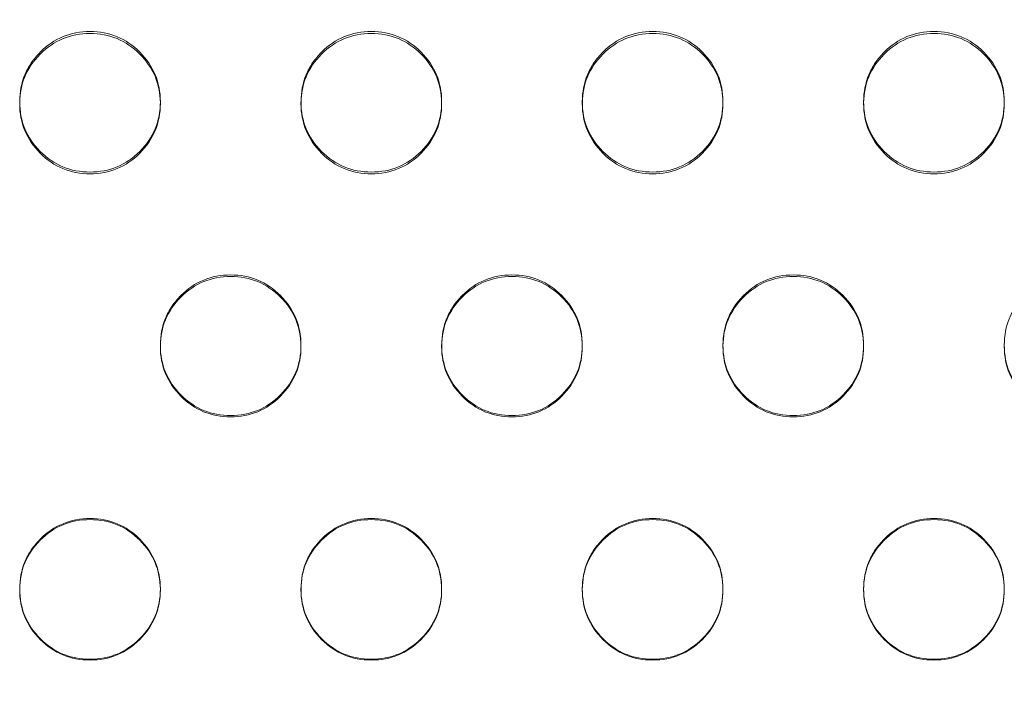
# Model space of a CAD drawing. Extents: x 6 to 1766, y 8 to 1037.
# Drawn here: x 1568 to 1571, y 755 to 758 of the extents above; entities that cross this region are included whole.
import ezdxf

# ---------------------------------------------------------------- set-up
doc = ezdxf.new("R2010")
doc.units = 0
doc.header["$MEASUREMENT"] = 0
doc.header["$PDMODE"] = 68
doc.header["$PDSIZE"] = 5
doc.styles.get("Standard").update_dxf_attribs({"font": 'Helvetica LT 57 Condensed_0.ttf'})
doc.dimstyles.new('FEET-METERS', dxfattribs={"dimtxt": 12, "dimasz": 7, "dimexe": 3, "dimexo": 3, "dimgap": 3, "dimtad": 0, "dimdec": 1, "dimzin": 3, "dimdsep": 46, "dimlunit": 4, "dimtxsty": 'Standard', "dimcen": 0.09, "dimadec": 0, "dimazin": 0, "dimtfac": 2, "dimtdec": 1, "dimtofl": 0, "dimtmove": 0, "dimatfit": 3, "dimfxl": 1, "dimfrac": 2, "dimtolj": 1, "dimtzin": 3, "dimarcsym": 0})

# ---------------------------------------------------------------- blocks, each defined once
blk = doc.blocks.new('*D139')
at = {"color": 0, "lineweight": -2, "transparency": 16777216}
for p, q in [((1343.138, 745.4283), (1343.138, 1022.2541)), ((1746.3204, 666.6045), (1746.3204, 1022.2541)), ((1350.138, 1019.2541), (1507.6571, 1019.2541)), ((1739.3204, 1019.2541), (1609.6739, 1019.2541))]:
    blk.add_line(p, q, dxfattribs=at)
at = {"color": 0, "lineweight": 0, "transparency": 16777216}
for points in [[(1350.138, 1020.4207), (1350.138, 1018.0874), (1343.138, 1019.2541)], [(1739.3204, 1020.4207), (1739.3204, 1018.0874), (1746.3204, 1019.2541)]]:
    blk.add_solid(points, dxfattribs=at)
at = {"layer": 'DEFPOINTS', "color": 0, "lineweight": 0, "transparency": 16777216}
for p in [(1343.138, 1019.2541), (1343.138, 742.4283), (1746.3204, 663.6045)]:
    blk.add_point(p, dxfattribs=at)
at = {"color": 0, "lineweight": 0, "transparency": 16777216, "insert": (1558.6655, 1019.2541), "char_height": 12, "attachment_point": 5}
blk.add_mtext('\\A1;33\'-7" [10.2M]', dxfattribs=at)
blk = doc.blocks.new('*D140')
at = {"color": 0, "lineweight": -2, "transparency": 16777216}
for p, q in [((1584.7804, 994.2065), (1258.354, 994.2065)), ((1261.354, 987.2065), (1261.354, 696.228)), ((1261.354, 480.3714), (1261.354, 594.06)), ((1585.1676, 473.3714), (1258.354, 473.3714))]:
    blk.add_line(p, q, dxfattribs=at)
at = {"color": 0, "lineweight": 0, "transparency": 16777216}
for points in [[(1260.1873, 987.2065), (1262.5207, 987.2065), (1261.354, 994.2065)], [(1260.1873, 480.3714), (1262.5207, 480.3714), (1261.354, 473.3714)]]:
    blk.add_solid(points, dxfattribs=at)
at = {"layer": 'DEFPOINTS', "color": 0, "lineweight": 0, "transparency": 16777216}
for p in [(1587.7804, 994.2065), (1261.354, 473.3714), (1588.1676, 473.3714)]:
    blk.add_point(p, dxfattribs=at)
at = {"color": 0, "lineweight": 0, "transparency": 16777216, "insert": (1261.354, 645.144), "char_height": 12, "attachment_point": 5, "rotation": 90}
blk.add_mtext('\\A1;43\'-5" [13.2M]', dxfattribs=at)
blk = doc.blocks.new('new block')
at = {"color": 0, "linetype": 'Continuous', "lineweight": 0}
for p, q in [((1568.3324, 757.509), (1568.3324, 757.5024)), ((1568.8324, 757.5021), (1568.8324, 757.5087)), ((1569.3324, 757.509), (1569.3324, 757.5024)), ((1569.8324, 757.5021), (1569.8324, 757.5087)), ((1570.3324, 757.509), (1570.3324, 757.5024)), ((1570.8324, 757.5021), (1570.8324, 757.5087)), ((1571.3324, 757.509), (1571.3324, 757.5024)), ((1568.3324, 756.638), (1568.3324, 756.643)), ((1568.8324, 756.6432), (1568.8324, 756.6382)), ((1569.3324, 756.638), (1569.3324, 756.643)), ((1569.8324, 756.6432), (1569.8324, 756.6382)), ((1570.3324, 756.638), (1570.3324, 756.643)), ((1570.8324, 756.6432), (1570.8324, 756.6382)), ((1571.3324, 756.638), (1571.3324, 756.643)), ((1568.3324, 755.7767), (1568.3324, 755.7734)), ((1568.8324, 755.7732), (1568.8324, 755.7765)), ((1569.3324, 755.7767), (1569.3324, 755.7734)), ((1569.8324, 755.7732), (1569.8324, 755.7765)), ((1570.3324, 755.7767), (1570.3324, 755.7734)), ((1570.8324, 755.7732), (1570.8324, 755.7765)), ((1571.3324, 755.7767), (1571.3324, 755.7734))]:
    blk.add_line(p, q, dxfattribs=at)
for points, knots in [([(1568.0824, 757.259), (1568.0133, 757.259), (1567.9544, 757.2834), (1567.8812, 757.3567), (1567.8629, 757.3837), (1567.8385, 757.4425), (1567.8324, 757.4744), (1567.8325, 757.5434), (1567.8386, 757.5754), (1567.8568, 757.6195), (1567.8645, 757.6336), (1567.8828, 757.6605), (1567.8934, 757.6733), (1567.93, 757.7099), (1567.957, 757.7282), (1568.016, 757.7526), (1568.0479, 757.7587), (1568.0824, 757.7587)], [0, 0, 0, 0, 0.125, 0.125, 0.1875, 0.1875, 0.25, 0.25, 0.3125, 0.3125, 0.34375, 0.34375, 0.375, 0.375, 0.4375, 0.4375, 0.5, 0.5, 0.5, 0.5]), ([(1567.8325, 757.5055), (1567.8328, 757.5387), (1567.8389, 757.5696), (1567.8629, 757.6274), (1567.8812, 757.6541), (1567.93, 757.7029), (1567.957, 757.7212), (1568.016, 757.7455), (1568.0479, 757.7516), (1568.0824, 757.7516)], [0.2519724, 0.2519724, 0.2519724, 0.2519724, 0.3125, 0.3125, 0.375, 0.375, 0.4375, 0.4375, 0.5, 0.5, 0.5, 0.5]), ([(1568.0824, 757.7587), (1568.1516, 757.7586), (1568.2105, 757.7343), (1568.2837, 757.6611), (1568.302, 757.6341), (1568.3263, 757.5753), (1568.3324, 757.5434), (1568.3324, 757.4744), (1568.3263, 757.4424), (1568.3019, 757.3836), (1568.2837, 757.3567), (1568.2104, 757.2835), (1568.1515, 757.259), (1568.0824, 757.259)], [0.5, 0.5, 0.5, 0.5, 0.625, 0.625, 0.6875, 0.6875, 0.75, 0.75, 0.8125, 0.8125, 0.875, 0.875, 1, 1, 1, 1]), ([(1568.0824, 757.7516), (1568.1516, 757.7516), (1568.2105, 757.7272), (1568.3073, 757.6306), (1568.3316, 757.5731), (1568.3324, 757.5056)], [0.5, 0.5, 0.5, 0.5, 0.625, 0.625, 0.747961, 0.747961, 0.747961, 0.747961]), ([(1569.0824, 757.259), (1569.0133, 757.259), (1568.9544, 757.2834), (1568.8812, 757.3567), (1568.8629, 757.3837), (1568.8385, 757.4425), (1568.8324, 757.4744), (1568.8325, 757.5434), (1568.8386, 757.5754), (1568.8568, 757.6195), (1568.8645, 757.6336), (1568.8828, 757.6605), (1568.8934, 757.6733), (1568.93, 757.7099), (1568.957, 757.7282), (1569.016, 757.7526), (1569.0479, 757.7587), (1569.0824, 757.7587)], [0, 0, 0, 0, 0.125, 0.125, 0.1875, 0.1875, 0.25, 0.25, 0.3125, 0.3125, 0.34375, 0.34375, 0.375, 0.375, 0.4375, 0.4375, 0.5, 0.5, 0.5, 0.5]), ([(1568.8325, 757.5055), (1568.8328, 757.5387), (1568.8389, 757.5696), (1568.8629, 757.6274), (1568.8812, 757.6541), (1568.93, 757.7029), (1568.957, 757.7212), (1569.016, 757.7455), (1569.0479, 757.7516), (1569.0824, 757.7516)], [0.2519724, 0.2519724, 0.2519724, 0.2519724, 0.3125, 0.3125, 0.375, 0.375, 0.4375, 0.4375, 0.5, 0.5, 0.5, 0.5]), ([(1569.0824, 757.7587), (1569.1516, 757.7586), (1569.2105, 757.7343), (1569.2837, 757.6611), (1569.302, 757.6341), (1569.3263, 757.5753), (1569.3324, 757.5434), (1569.3324, 757.4744), (1569.3263, 757.4424), (1569.3019, 757.3836), (1569.2837, 757.3567), (1569.2104, 757.2835), (1569.1515, 757.259), (1569.0824, 757.259)], [0.5, 0.5, 0.5, 0.5, 0.625, 0.625, 0.6875, 0.6875, 0.75, 0.75, 0.8125, 0.8125, 0.875, 0.875, 1, 1, 1, 1]), ([(1569.0824, 757.7516), (1569.1516, 757.7516), (1569.2105, 757.7272), (1569.3073, 757.6306), (1569.3316, 757.5731), (1569.3324, 757.5056)], [0.5, 0.5, 0.5, 0.5, 0.625, 0.625, 0.747961, 0.747961, 0.747961, 0.747961]), ([(1570.0824, 757.259), (1570.0133, 757.259), (1569.9544, 757.2834), (1569.8812, 757.3567), (1569.8629, 757.3837), (1569.8385, 757.4425), (1569.8324, 757.4744), (1569.8325, 757.5434), (1569.8386, 757.5754), (1569.8568, 757.6195), (1569.8645, 757.6336), (1569.8828, 757.6605), (1569.8934, 757.6733), (1569.93, 757.7099), (1569.957, 757.7282), (1570.016, 757.7526), (1570.0479, 757.7587), (1570.0824, 757.7587)], [0, 0, 0, 0, 0.125, 0.125, 0.1875, 0.1875, 0.25, 0.25, 0.3125, 0.3125, 0.34375, 0.34375, 0.375, 0.375, 0.4375, 0.4375, 0.5, 0.5, 0.5, 0.5]), ([(1569.8325, 757.5055), (1569.8328, 757.5387), (1569.8389, 757.5696), (1569.8629, 757.6274), (1569.8812, 757.6541), (1569.93, 757.7029), (1569.957, 757.7212), (1570.016, 757.7455), (1570.0479, 757.7516), (1570.0824, 757.7516)], [0.2519724, 0.2519724, 0.2519724, 0.2519724, 0.3125, 0.3125, 0.375, 0.375, 0.4375, 0.4375, 0.5, 0.5, 0.5, 0.5]), ([(1570.0824, 757.7587), (1570.1516, 757.7586), (1570.2105, 757.7343), (1570.2837, 757.6611), (1570.302, 757.6341), (1570.3263, 757.5753), (1570.3324, 757.5434), (1570.3324, 757.4744), (1570.3263, 757.4424), (1570.3019, 757.3836), (1570.2837, 757.3567), (1570.2104, 757.2835), (1570.1515, 757.259), (1570.0824, 757.259)], [0.5, 0.5, 0.5, 0.5, 0.625, 0.625, 0.6875, 0.6875, 0.75, 0.75, 0.8125, 0.8125, 0.875, 0.875, 1, 1, 1, 1]), ([(1570.0824, 757.7516), (1570.1516, 757.7516), (1570.2105, 757.7272), (1570.3073, 757.6306), (1570.3316, 757.5731), (1570.3324, 757.5056)], [0.5, 0.5, 0.5, 0.5, 0.625, 0.625, 0.747961, 0.747961, 0.747961, 0.747961]), ([(1571.0824, 757.259), (1571.0133, 757.259), (1570.9544, 757.2834), (1570.8812, 757.3567), (1570.8629, 757.3837), (1570.8385, 757.4425), (1570.8324, 757.4744), (1570.8325, 757.5434), (1570.8386, 757.5754), (1570.8568, 757.6195), (1570.8645, 757.6336), (1570.8828, 757.6605), (1570.8934, 757.6733), (1570.93, 757.7099), (1570.957, 757.7282), (1571.016, 757.7526), (1571.0479, 757.7587), (1571.0824, 757.7587)], [0, 0, 0, 0, 0.125, 0.125, 0.1875, 0.1875, 0.25, 0.25, 0.3125, 0.3125, 0.34375, 0.34375, 0.375, 0.375, 0.4375, 0.4375, 0.5, 0.5, 0.5, 0.5]), ([(1570.8325, 757.5055), (1570.8328, 757.5387), (1570.8389, 757.5696), (1570.8629, 757.6274), (1570.8812, 757.6541), (1570.93, 757.7029), (1570.957, 757.7212), (1571.016, 757.7455), (1571.0479, 757.7516), (1571.0824, 757.7516)], [0.2519724, 0.2519724, 0.2519724, 0.2519724, 0.3125, 0.3125, 0.375, 0.375, 0.4375, 0.4375, 0.5, 0.5, 0.5, 0.5]), ([(1571.0824, 757.7587), (1571.1516, 757.7586), (1571.2105, 757.7343), (1571.2837, 757.6611), (1571.302, 757.6341), (1571.3263, 757.5753), (1571.3324, 757.5434), (1571.3324, 757.4744), (1571.3263, 757.4424), (1571.3019, 757.3836), (1571.2837, 757.3567), (1571.2104, 757.2835), (1571.1515, 757.259), (1571.0824, 757.259)], [0.5, 0.5, 0.5, 0.5, 0.625, 0.625, 0.6875, 0.6875, 0.75, 0.75, 0.8125, 0.8125, 0.875, 0.875, 1, 1, 1, 1]), ([(1571.0824, 757.7516), (1571.1516, 757.7516), (1571.2105, 757.7272), (1571.3073, 757.6306), (1571.3316, 757.5731), (1571.3324, 757.5056)], [0.5, 0.5, 0.5, 0.5, 0.625, 0.625, 0.747961, 0.747961, 0.747961, 0.747961]), ([(1568.0824, 757.2529), (1568.0133, 757.2529), (1567.9544, 757.2772), (1567.8812, 757.3504), (1567.8629, 757.3773), (1567.8385, 757.436), (1567.8324, 757.4678), (1567.8324, 757.5034), (1567.8324, 757.5044), (1567.8325, 757.5055)], [0, 0, 0, 0, 0.125, 0.125, 0.1875, 0.1875, 0.25, 0.25, 0.2519724, 0.2519724, 0.2519724, 0.2519724]), ([(1568.3324, 757.5056), (1568.3324, 757.5045), (1568.3324, 757.5034), (1568.3324, 757.4678), (1568.3263, 757.4359), (1568.3019, 757.3772), (1568.2837, 757.3504), (1568.2104, 757.2773), (1568.1515, 757.2529), (1568.0824, 757.2529)], [0.747961, 0.747961, 0.747961, 0.747961, 0.75, 0.75, 0.8125, 0.8125, 0.875, 0.875, 1, 1, 1, 1]), ([(1569.0824, 757.2529), (1569.0133, 757.2529), (1568.9544, 757.2772), (1568.8812, 757.3504), (1568.8629, 757.3773), (1568.8385, 757.436), (1568.8324, 757.4678), (1568.8324, 757.5034), (1568.8324, 757.5044), (1568.8325, 757.5055)], [0, 0, 0, 0, 0.125, 0.125, 0.1875, 0.1875, 0.25, 0.25, 0.2519724, 0.2519724, 0.2519724, 0.2519724]), ([(1569.3324, 757.5056), (1569.3324, 757.5045), (1569.3324, 757.5034), (1569.3324, 757.4678), (1569.3263, 757.4359), (1569.3019, 757.3772), (1569.2837, 757.3504), (1569.2104, 757.2773), (1569.1515, 757.2529), (1569.0824, 757.2529)], [0.747961, 0.747961, 0.747961, 0.747961, 0.75, 0.75, 0.8125, 0.8125, 0.875, 0.875, 1, 1, 1, 1]), ([(1570.0824, 757.2529), (1570.0133, 757.2529), (1569.9544, 757.2772), (1569.8812, 757.3504), (1569.8629, 757.3773), (1569.8385, 757.436), (1569.8324, 757.4678), (1569.8324, 757.5034), (1569.8324, 757.5044), (1569.8325, 757.5055)], [0, 0, 0, 0, 0.125, 0.125, 0.1875, 0.1875, 0.25, 0.25, 0.2519724, 0.2519724, 0.2519724, 0.2519724]), ([(1570.3324, 757.5056), (1570.3324, 757.5045), (1570.3324, 757.5034), (1570.3324, 757.4678), (1570.3263, 757.4359), (1570.3019, 757.3772), (1570.2837, 757.3504), (1570.2104, 757.2773), (1570.1515, 757.2529), (1570.0824, 757.2529)], [0.747961, 0.747961, 0.747961, 0.747961, 0.75, 0.75, 0.8125, 0.8125, 0.875, 0.875, 1, 1, 1, 1]), ([(1571.0824, 757.2529), (1571.0133, 757.2529), (1570.9544, 757.2772), (1570.8812, 757.3504), (1570.8629, 757.3773), (1570.8385, 757.436), (1570.8324, 757.4678), (1570.8324, 757.5034), (1570.8324, 757.5044), (1570.8325, 757.5055)], [0, 0, 0, 0, 0.125, 0.125, 0.1875, 0.1875, 0.25, 0.25, 0.2519724, 0.2519724, 0.2519724, 0.2519724]), ([(1571.3324, 757.5056), (1571.3324, 757.5045), (1571.3324, 757.5034), (1571.3324, 757.4678), (1571.3263, 757.4359), (1571.3019, 757.3772), (1571.2837, 757.3504), (1571.2104, 757.2773), (1571.1515, 757.2529), (1571.0824, 757.2529)], [0.747961, 0.747961, 0.747961, 0.747961, 0.75, 0.75, 0.8125, 0.8125, 0.875, 0.875, 1, 1, 1, 1]), ([(1568.5824, 756.393), (1568.5133, 756.393), (1568.4544, 756.4174), (1568.3812, 756.4908), (1568.3629, 756.5177), (1568.3385, 756.5767), (1568.3324, 756.6086), (1568.3325, 756.6776), (1568.3386, 756.7096), (1568.3568, 756.7538), (1568.3645, 756.7679), (1568.3828, 756.7948), (1568.3934, 756.8076), (1568.43, 756.8443), (1568.457, 756.8626), (1568.516, 756.887), (1568.5479, 756.8931), (1568.5824, 756.8931)], [0, 0, 0, 0, 0.125, 0.125, 0.1875, 0.1875, 0.25, 0.25, 0.3125, 0.3125, 0.34375, 0.34375, 0.375, 0.375, 0.4375, 0.4375, 0.5, 0.5, 0.5, 0.5]), ([(1568.3324, 756.6406), (1568.3327, 756.6741), (1568.3388, 756.7052), (1568.3629, 756.7634), (1568.3812, 756.7901), (1568.43, 756.8389), (1568.457, 756.8572), (1568.516, 756.8816), (1568.5479, 756.8877), (1568.5824, 756.8877)], [0.2514684, 0.2514684, 0.2514684, 0.2514684, 0.3125, 0.3125, 0.375, 0.375, 0.4375, 0.4375, 0.5, 0.5, 0.5, 0.5]), ([(1568.5824, 756.8931), (1568.6516, 756.8931), (1568.7105, 756.8687), (1568.7837, 756.7954), (1568.802, 756.7685), (1568.8263, 756.7096), (1568.8324, 756.6776), (1568.8324, 756.6086), (1568.8263, 756.5766), (1568.8019, 756.5177), (1568.7837, 756.4908), (1568.7104, 756.4175), (1568.6515, 756.393), (1568.5824, 756.393)], [0.5, 0.5, 0.5, 0.5, 0.625, 0.625, 0.6875, 0.6875, 0.75, 0.75, 0.8125, 0.8125, 0.875, 0.875, 1, 1, 1, 1]), ([(1568.5824, 756.8877), (1568.6516, 756.8876), (1568.7105, 756.8633), (1568.8075, 756.7664), (1568.8318, 756.7085), (1568.8324, 756.6407)], [0.5, 0.5, 0.5, 0.5, 0.625, 0.625, 0.7484655, 0.7484655, 0.7484655, 0.7484655]), ([(1569.5824, 756.393), (1569.5133, 756.393), (1569.4544, 756.4174), (1569.3812, 756.4908), (1569.3629, 756.5177), (1569.3385, 756.5767), (1569.3324, 756.6086), (1569.3325, 756.6776), (1569.3386, 756.7096), (1569.3568, 756.7538), (1569.3645, 756.7679), (1569.3828, 756.7948), (1569.3934, 756.8076), (1569.43, 756.8443), (1569.457, 756.8626), (1569.516, 756.887), (1569.5479, 756.8931), (1569.5824, 756.8931)], [0, 0, 0, 0, 0.125, 0.125, 0.1875, 0.1875, 0.25, 0.25, 0.3125, 0.3125, 0.34375, 0.34375, 0.375, 0.375, 0.4375, 0.4375, 0.5, 0.5, 0.5, 0.5]), ([(1569.3324, 756.6406), (1569.3327, 756.6741), (1569.3388, 756.7052), (1569.3629, 756.7634), (1569.3812, 756.7901), (1569.43, 756.8389), (1569.457, 756.8572), (1569.516, 756.8816), (1569.5479, 756.8877), (1569.5824, 756.8877)], [0.2514684, 0.2514684, 0.2514684, 0.2514684, 0.3125, 0.3125, 0.375, 0.375, 0.4375, 0.4375, 0.5, 0.5, 0.5, 0.5]), ([(1569.5824, 756.8931), (1569.6516, 756.8931), (1569.7105, 756.8687), (1569.7837, 756.7954), (1569.802, 756.7685), (1569.8263, 756.7096), (1569.8324, 756.6776), (1569.8324, 756.6086), (1569.8263, 756.5766), (1569.8019, 756.5177), (1569.7837, 756.4908), (1569.7104, 756.4175), (1569.6515, 756.393), (1569.5824, 756.393)], [0.5, 0.5, 0.5, 0.5, 0.625, 0.625, 0.6875, 0.6875, 0.75, 0.75, 0.8125, 0.8125, 0.875, 0.875, 1, 1, 1, 1]), ([(1569.5824, 756.8877), (1569.6516, 756.8876), (1569.7105, 756.8633), (1569.8075, 756.7664), (1569.8318, 756.7085), (1569.8324, 756.6407)], [0.5, 0.5, 0.5, 0.5, 0.625, 0.625, 0.7484655, 0.7484655, 0.7484655, 0.7484655]), ([(1570.5824, 756.393), (1570.5133, 756.393), (1570.4544, 756.4174), (1570.3812, 756.4908), (1570.3629, 756.5177), (1570.3385, 756.5767), (1570.3324, 756.6086), (1570.3325, 756.6776), (1570.3386, 756.7096), (1570.3568, 756.7538), (1570.3645, 756.7679), (1570.3828, 756.7948), (1570.3934, 756.8076), (1570.43, 756.8443), (1570.457, 756.8626), (1570.516, 756.887), (1570.5479, 756.8931), (1570.5824, 756.8931)], [0, 0, 0, 0, 0.125, 0.125, 0.1875, 0.1875, 0.25, 0.25, 0.3125, 0.3125, 0.34375, 0.34375, 0.375, 0.375, 0.4375, 0.4375, 0.5, 0.5, 0.5, 0.5]), ([(1570.3324, 756.6406), (1570.3327, 756.6741), (1570.3388, 756.7052), (1570.3629, 756.7634), (1570.3812, 756.7901), (1570.43, 756.8389), (1570.457, 756.8572), (1570.516, 756.8816), (1570.5479, 756.8877), (1570.5824, 756.8877)], [0.2514684, 0.2514684, 0.2514684, 0.2514684, 0.3125, 0.3125, 0.375, 0.375, 0.4375, 0.4375, 0.5, 0.5, 0.5, 0.5]), ([(1570.5824, 756.8931), (1570.6516, 756.8931), (1570.7105, 756.8687), (1570.7837, 756.7954), (1570.802, 756.7685), (1570.8263, 756.7096), (1570.8324, 756.6776), (1570.8324, 756.6086), (1570.8263, 756.5766), (1570.8019, 756.5177), (1570.7837, 756.4908), (1570.7104, 756.4175), (1570.6515, 756.393), (1570.5824, 756.393)], [0.5, 0.5, 0.5, 0.5, 0.625, 0.625, 0.6875, 0.6875, 0.75, 0.75, 0.8125, 0.8125, 0.875, 0.875, 1, 1, 1, 1]), ([(1570.5824, 756.8877), (1570.6516, 756.8876), (1570.7105, 756.8633), (1570.8075, 756.7664), (1570.8318, 756.7085), (1570.8324, 756.6407)], [0.5, 0.5, 0.5, 0.5, 0.625, 0.625, 0.7484655, 0.7484655, 0.7484655, 0.7484655]), ([(1571.5824, 756.393), (1571.5133, 756.393), (1571.4544, 756.4174), (1571.3812, 756.4908), (1571.3629, 756.5177), (1571.3385, 756.5767), (1571.3324, 756.6086), (1571.3325, 756.6776), (1571.3386, 756.7096), (1571.3568, 756.7538), (1571.3645, 756.7679), (1571.3828, 756.7948), (1571.3934, 756.8076), (1571.43, 756.8443), (1571.457, 756.8626), (1571.516, 756.887), (1571.5479, 756.8931), (1571.5824, 756.8931)], [0, 0, 0, 0, 0.125, 0.125, 0.1875, 0.1875, 0.25, 0.25, 0.3125, 0.3125, 0.34375, 0.34375, 0.375, 0.375, 0.4375, 0.4375, 0.5, 0.5, 0.5, 0.5]), ([(1568.5824, 756.3886), (1568.5133, 756.3885), (1568.4544, 756.4129), (1568.3812, 756.4861), (1568.3629, 756.513), (1568.3385, 756.5718), (1568.3324, 756.6037), (1568.3324, 756.6389), (1568.3324, 756.6398), (1568.3324, 756.6406)], [0, 0, 0, 0, 0.125, 0.125, 0.1875, 0.1875, 0.25, 0.25, 0.2514684, 0.2514684, 0.2514684, 0.2514684]), ([(1568.8324, 756.6407), (1568.8324, 756.6398), (1568.8324, 756.639), (1568.8324, 756.6037), (1568.8263, 756.5717), (1568.8019, 756.5129), (1568.7837, 756.4861), (1568.7104, 756.4129), (1568.6515, 756.3886), (1568.5824, 756.3886)], [0.7484655, 0.7484655, 0.7484655, 0.7484655, 0.75, 0.75, 0.8125, 0.8125, 0.875, 0.875, 1, 1, 1, 1]), ([(1569.5824, 756.3886), (1569.5133, 756.3885), (1569.4544, 756.4129), (1569.3812, 756.4861), (1569.3629, 756.513), (1569.3385, 756.5718), (1569.3324, 756.6037), (1569.3324, 756.6389), (1569.3324, 756.6398), (1569.3324, 756.6406)], [0, 0, 0, 0, 0.125, 0.125, 0.1875, 0.1875, 0.25, 0.25, 0.2514684, 0.2514684, 0.2514684, 0.2514684]), ([(1569.8324, 756.6407), (1569.8324, 756.6398), (1569.8324, 756.639), (1569.8324, 756.6037), (1569.8263, 756.5717), (1569.8019, 756.5129), (1569.7837, 756.4861), (1569.7104, 756.4129), (1569.6515, 756.3886), (1569.5824, 756.3886)], [0.7484655, 0.7484655, 0.7484655, 0.7484655, 0.75, 0.75, 0.8125, 0.8125, 0.875, 0.875, 1, 1, 1, 1]), ([(1570.5824, 756.3886), (1570.5133, 756.3885), (1570.4544, 756.4129), (1570.3812, 756.4861), (1570.3629, 756.513), (1570.3385, 756.5718), (1570.3324, 756.6037), (1570.3324, 756.6389), (1570.3324, 756.6398), (1570.3324, 756.6406)], [0, 0, 0, 0, 0.125, 0.125, 0.1875, 0.1875, 0.25, 0.25, 0.2514684, 0.2514684, 0.2514684, 0.2514684]), ([(1570.8324, 756.6407), (1570.8324, 756.6398), (1570.8324, 756.639), (1570.8324, 756.6037), (1570.8263, 756.5717), (1570.8019, 756.5129), (1570.7837, 756.4861), (1570.7104, 756.4129), (1570.6515, 756.3886), (1570.5824, 756.3886)], [0.7484655, 0.7484655, 0.7484655, 0.7484655, 0.75, 0.75, 0.8125, 0.8125, 0.875, 0.875, 1, 1, 1, 1]), ([(1571.5824, 756.3886), (1571.5133, 756.3885), (1571.4544, 756.4129), (1571.3812, 756.4861), (1571.3629, 756.513), (1571.3385, 756.5718), (1571.3324, 756.6037), (1571.3324, 756.6389), (1571.3324, 756.6398), (1571.3324, 756.6406)], [0, 0, 0, 0, 0.125, 0.125, 0.1875, 0.1875, 0.25, 0.25, 0.2514684, 0.2514684, 0.2514684, 0.2514684]), ([(1568.0824, 755.5264), (1568.0133, 755.5264), (1567.9544, 755.5509), (1567.8812, 755.6243), (1567.8629, 755.6512), (1567.8385, 755.7102), (1567.8324, 755.7421), (1567.8325, 755.8112), (1567.8386, 755.8432), (1567.8568, 755.8875), (1567.8645, 755.9016), (1567.8828, 755.9285), (1567.8934, 755.9413), (1567.93, 755.978), (1567.957, 755.9963), (1568.016, 756.0207), (1568.0479, 756.0268), (1568.0824, 756.0268)], [0, 0, 0, 0, 0.125, 0.125, 0.1875, 0.1875, 0.25, 0.25, 0.3125, 0.3125, 0.34375, 0.34375, 0.375, 0.375, 0.4375, 0.4375, 0.5, 0.5, 0.5, 0.5]), ([(1567.8324, 755.7749), (1567.8326, 755.8088), (1567.8387, 755.8403), (1567.8629, 755.8986), (1567.8812, 755.9254), (1567.93, 755.9743), (1567.957, 755.9926), (1568.016, 756.017), (1568.0479, 756.0231), (1568.0824, 756.023)], [0.2509682, 0.2509682, 0.2509682, 0.2509682, 0.3125, 0.3125, 0.375, 0.375, 0.4375, 0.4375, 0.5, 0.5, 0.5, 0.5]), ([(1568.0824, 756.0268), (1568.1516, 756.0268), (1568.2105, 756.0024), (1568.2837, 755.9291), (1568.302, 755.9021), (1568.3263, 755.8431), (1568.3324, 755.8112), (1568.3324, 755.7421), (1568.3263, 755.7101), (1568.3019, 755.6511), (1568.2837, 755.6242), (1568.2104, 755.5509), (1568.1515, 755.5264), (1568.0824, 755.5264)], [0.5, 0.5, 0.5, 0.5, 0.625, 0.625, 0.6875, 0.6875, 0.75, 0.75, 0.8125, 0.8125, 0.875, 0.875, 1, 1, 1, 1]), ([(1568.0824, 756.023), (1568.1516, 756.023), (1568.2105, 755.9987), (1568.3077, 755.9015), (1568.332, 755.8433), (1568.3324, 755.7751)], [0.5, 0.5, 0.5, 0.5, 0.625, 0.625, 0.7489674, 0.7489674, 0.7489674, 0.7489674]), ([(1569.0824, 755.5264), (1569.0133, 755.5264), (1568.9544, 755.5509), (1568.8812, 755.6243), (1568.8629, 755.6512), (1568.8385, 755.7102), (1568.8324, 755.7421), (1568.8325, 755.8112), (1568.8386, 755.8432), (1568.8568, 755.8875), (1568.8645, 755.9016), (1568.8828, 755.9285), (1568.8934, 755.9413), (1568.93, 755.978), (1568.957, 755.9963), (1569.016, 756.0207), (1569.0479, 756.0268), (1569.0824, 756.0268)], [0, 0, 0, 0, 0.125, 0.125, 0.1875, 0.1875, 0.25, 0.25, 0.3125, 0.3125, 0.34375, 0.34375, 0.375, 0.375, 0.4375, 0.4375, 0.5, 0.5, 0.5, 0.5]), ([(1568.8324, 755.7749), (1568.8326, 755.8088), (1568.8387, 755.8403), (1568.8629, 755.8986), (1568.8812, 755.9254), (1568.93, 755.9743), (1568.957, 755.9926), (1569.016, 756.017), (1569.0479, 756.0231), (1569.0824, 756.023)], [0.2509682, 0.2509682, 0.2509682, 0.2509682, 0.3125, 0.3125, 0.375, 0.375, 0.4375, 0.4375, 0.5, 0.5, 0.5, 0.5]), ([(1569.0824, 756.0268), (1569.1516, 756.0268), (1569.2105, 756.0024), (1569.2837, 755.9291), (1569.302, 755.9021), (1569.3263, 755.8431), (1569.3324, 755.8112), (1569.3324, 755.7421), (1569.3263, 755.7101), (1569.3019, 755.6511), (1569.2837, 755.6242), (1569.2104, 755.5509), (1569.1515, 755.5264), (1569.0824, 755.5264)], [0.5, 0.5, 0.5, 0.5, 0.625, 0.625, 0.6875, 0.6875, 0.75, 0.75, 0.8125, 0.8125, 0.875, 0.875, 1, 1, 1, 1]), ([(1569.0824, 756.023), (1569.1516, 756.023), (1569.2105, 755.9987), (1569.3077, 755.9015), (1569.332, 755.8433), (1569.3324, 755.7751)], [0.5, 0.5, 0.5, 0.5, 0.625, 0.625, 0.7489674, 0.7489674, 0.7489674, 0.7489674]), ([(1570.0824, 755.5264), (1570.0133, 755.5264), (1569.9544, 755.5509), (1569.8812, 755.6243), (1569.8629, 755.6512), (1569.8385, 755.7102), (1569.8324, 755.7421), (1569.8325, 755.8112), (1569.8386, 755.8432), (1569.8568, 755.8875), (1569.8645, 755.9016), (1569.8828, 755.9285), (1569.8934, 755.9413), (1569.93, 755.978), (1569.957, 755.9963), (1570.016, 756.0207), (1570.0479, 756.0268), (1570.0824, 756.0268)], [0, 0, 0, 0, 0.125, 0.125, 0.1875, 0.1875, 0.25, 0.25, 0.3125, 0.3125, 0.34375, 0.34375, 0.375, 0.375, 0.4375, 0.4375, 0.5, 0.5, 0.5, 0.5]), ([(1569.8324, 755.7749), (1569.8326, 755.8088), (1569.8387, 755.8403), (1569.8629, 755.8986), (1569.8812, 755.9254), (1569.93, 755.9743), (1569.957, 755.9926), (1570.016, 756.017), (1570.0479, 756.0231), (1570.0824, 756.023)], [0.2509682, 0.2509682, 0.2509682, 0.2509682, 0.3125, 0.3125, 0.375, 0.375, 0.4375, 0.4375, 0.5, 0.5, 0.5, 0.5]), ([(1570.0824, 756.0268), (1570.1516, 756.0268), (1570.2105, 756.0024), (1570.2837, 755.9291), (1570.302, 755.9021), (1570.3263, 755.8431), (1570.3324, 755.8112), (1570.3324, 755.7421), (1570.3263, 755.7101), (1570.3019, 755.6511), (1570.2837, 755.6242), (1570.2104, 755.5509), (1570.1515, 755.5264), (1570.0824, 755.5264)], [0.5, 0.5, 0.5, 0.5, 0.625, 0.625, 0.6875, 0.6875, 0.75, 0.75, 0.8125, 0.8125, 0.875, 0.875, 1, 1, 1, 1]), ([(1570.0824, 756.023), (1570.1516, 756.023), (1570.2105, 755.9987), (1570.3077, 755.9015), (1570.332, 755.8433), (1570.3324, 755.7751)], [0.5, 0.5, 0.5, 0.5, 0.625, 0.625, 0.7489674, 0.7489674, 0.7489674, 0.7489674]), ([(1571.0824, 755.5264), (1571.0133, 755.5264), (1570.9544, 755.5509), (1570.8812, 755.6243), (1570.8629, 755.6512), (1570.8385, 755.7102), (1570.8324, 755.7421), (1570.8325, 755.8112), (1570.8386, 755.8432), (1570.8568, 755.8875), (1570.8645, 755.9016), (1570.8828, 755.9285), (1570.8934, 755.9413), (1570.93, 755.978), (1570.957, 755.9963), (1571.016, 756.0207), (1571.0479, 756.0268), (1571.0824, 756.0268)], [0, 0, 0, 0, 0.125, 0.125, 0.1875, 0.1875, 0.25, 0.25, 0.3125, 0.3125, 0.34375, 0.34375, 0.375, 0.375, 0.4375, 0.4375, 0.5, 0.5, 0.5, 0.5]), ([(1570.8324, 755.7749), (1570.8326, 755.8088), (1570.8387, 755.8403), (1570.8629, 755.8986), (1570.8812, 755.9254), (1570.93, 755.9743), (1570.957, 755.9926), (1571.016, 756.017), (1571.0479, 756.0231), (1571.0824, 756.023)], [0.2509682, 0.2509682, 0.2509682, 0.2509682, 0.3125, 0.3125, 0.375, 0.375, 0.4375, 0.4375, 0.5, 0.5, 0.5, 0.5]), ([(1571.0824, 756.0268), (1571.1516, 756.0268), (1571.2105, 756.0024), (1571.2837, 755.9291), (1571.302, 755.9021), (1571.3263, 755.8431), (1571.3324, 755.8112), (1571.3324, 755.7421), (1571.3263, 755.7101), (1571.3019, 755.6511), (1571.2837, 755.6242), (1571.2104, 755.5509), (1571.1515, 755.5264), (1571.0824, 755.5264)], [0.5, 0.5, 0.5, 0.5, 0.625, 0.625, 0.6875, 0.6875, 0.75, 0.75, 0.8125, 0.8125, 0.875, 0.875, 1, 1, 1, 1]), ([(1571.0824, 756.023), (1571.1516, 756.023), (1571.2105, 755.9987), (1571.3077, 755.9015), (1571.332, 755.8433), (1571.3324, 755.7751)], [0.5, 0.5, 0.5, 0.5, 0.625, 0.625, 0.7489674, 0.7489674, 0.7489674, 0.7489674]), ([(1568.0824, 755.5236), (1568.0133, 755.5236), (1567.9544, 755.548), (1567.8812, 755.6212), (1567.8629, 755.6482), (1567.8385, 755.707), (1567.8324, 755.7388), (1567.8324, 755.7739), (1567.8324, 755.7744), (1567.8324, 755.7749)], [0, 0, 0, 0, 0.125, 0.125, 0.1875, 0.1875, 0.25, 0.25, 0.2509682, 0.2509682, 0.2509682, 0.2509682]), ([(1568.3324, 755.7751), (1568.3324, 755.7745), (1568.3324, 755.7739), (1568.3324, 755.7389), (1568.3263, 755.7069), (1568.3019, 755.6481), (1568.2837, 755.6212), (1568.2104, 755.548), (1568.1515, 755.5236), (1568.0824, 755.5236)], [0.7489674, 0.7489674, 0.7489674, 0.7489674, 0.75, 0.75, 0.8125, 0.8125, 0.875, 0.875, 1, 1, 1, 1]), ([(1569.0824, 755.5236), (1569.0133, 755.5236), (1568.9544, 755.548), (1568.8812, 755.6212), (1568.8629, 755.6482), (1568.8385, 755.707), (1568.8324, 755.7388), (1568.8324, 755.7739), (1568.8324, 755.7744), (1568.8324, 755.7749)], [0, 0, 0, 0, 0.125, 0.125, 0.1875, 0.1875, 0.25, 0.25, 0.2509682, 0.2509682, 0.2509682, 0.2509682]), ([(1569.3324, 755.7751), (1569.3324, 755.7745), (1569.3324, 755.7739), (1569.3324, 755.7389), (1569.3263, 755.7069), (1569.3019, 755.6481), (1569.2837, 755.6212), (1569.2104, 755.548), (1569.1515, 755.5236), (1569.0824, 755.5236)], [0.7489674, 0.7489674, 0.7489674, 0.7489674, 0.75, 0.75, 0.8125, 0.8125, 0.875, 0.875, 1, 1, 1, 1]), ([(1570.0824, 755.5236), (1570.0133, 755.5236), (1569.9544, 755.548), (1569.8812, 755.6212), (1569.8629, 755.6482), (1569.8385, 755.707), (1569.8324, 755.7388), (1569.8324, 755.7739), (1569.8324, 755.7744), (1569.8324, 755.7749)], [0, 0, 0, 0, 0.125, 0.125, 0.1875, 0.1875, 0.25, 0.25, 0.2509682, 0.2509682, 0.2509682, 0.2509682]), ([(1570.3324, 755.7751), (1570.3324, 755.7745), (1570.3324, 755.7739), (1570.3324, 755.7389), (1570.3263, 755.7069), (1570.3019, 755.6481), (1570.2837, 755.6212), (1570.2104, 755.548), (1570.1515, 755.5236), (1570.0824, 755.5236)], [0.7489674, 0.7489674, 0.7489674, 0.7489674, 0.75, 0.75, 0.8125, 0.8125, 0.875, 0.875, 1, 1, 1, 1]), ([(1571.0824, 755.5236), (1571.0133, 755.5236), (1570.9544, 755.548), (1570.8812, 755.6212), (1570.8629, 755.6482), (1570.8385, 755.707), (1570.8324, 755.7388), (1570.8324, 755.7739), (1570.8324, 755.7744), (1570.8324, 755.7749)], [0, 0, 0, 0, 0.125, 0.125, 0.1875, 0.1875, 0.25, 0.25, 0.2509682, 0.2509682, 0.2509682, 0.2509682]), ([(1571.3324, 755.7751), (1571.3324, 755.7745), (1571.3324, 755.7739), (1571.3324, 755.7389), (1571.3263, 755.7069), (1571.3019, 755.6481), (1571.2837, 755.6212), (1571.2104, 755.548), (1571.1515, 755.5236), (1571.0824, 755.5236)], [0.7489674, 0.7489674, 0.7489674, 0.7489674, 0.75, 0.75, 0.8125, 0.8125, 0.875, 0.875, 1, 1, 1, 1])]:
    blk.add_open_spline(points, degree=3, knots=knots, dxfattribs=at)
blk = doc.blocks.new('b312446')
at = {"lineweight": 0}
blk.add_blockref('new block', (439.7194, 361.1972), dxfattribs=at)

msp = doc.modelspace()

# ---------------------------------------------------------------- block references
at = {"lineweight": 0}
msp.add_blockref('b312446', (-439.7194, -361.1972), dxfattribs=at)

# ---------------------------------------------------------------- dimensions: what is measured, and where the dimension line sits
dim = msp.add_linear_dim(base=(1343.138, 1019.2541), p1=(1746.3204, 663.6045), p2=(1343.138, 742.4283), dimstyle='FEET-METERS', dxfattribs=at)
dim.commit()
dim.dimension.update_dxf_attribs({"geometry": '*D139', "text_midpoint": (1558.6655, 1019.2541), "dimtype": 160})
dim = msp.add_linear_dim(base=(1261.354, 473.3714), p1=(1587.7804, 994.2065), p2=(1588.1676, 473.3714), angle=90, dimstyle='FEET-METERS', dxfattribs=at)
dim.commit()
dim.dimension.update_dxf_attribs({"geometry": '*D140', "text_midpoint": (1261.354, 645.144), "dimtype": 160})

doc.saveas('drawing.dxf')
